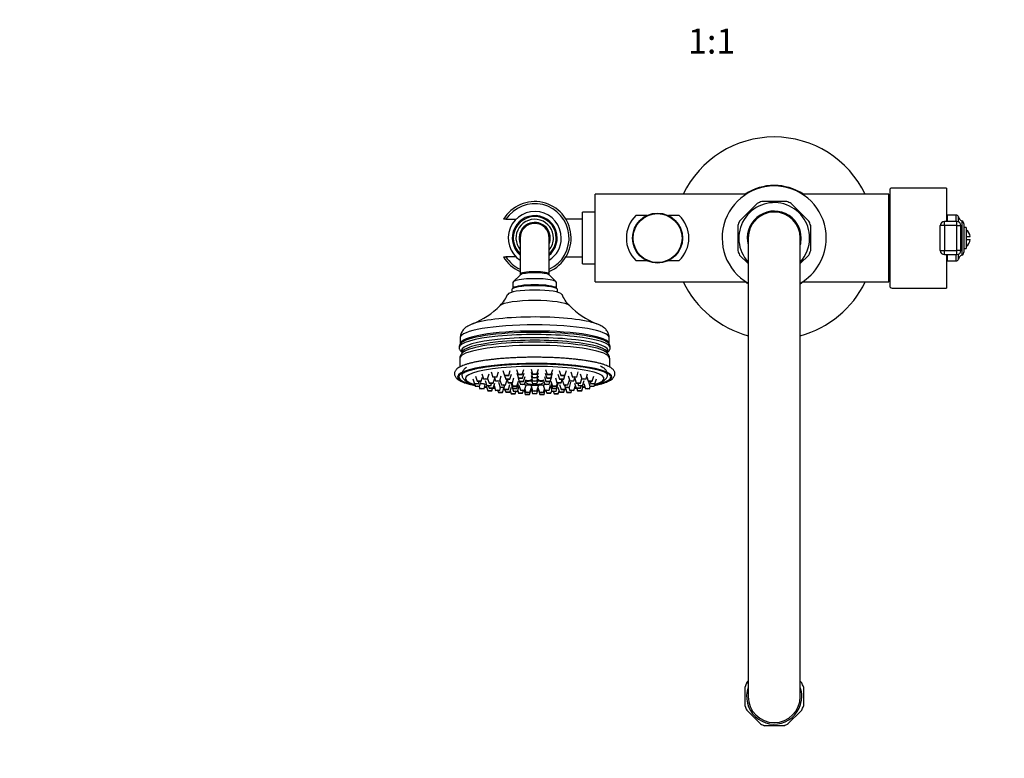
# Model space of a CAD drawing. Units: millimetres. Extents: x -299 to 1334, y -12 to 1684.
# Drawn here: x 173 to 646, y 0 to 354 of the extents above; entities that cross this region are included whole.
import ezdxf
from ezdxf import colors
from ezdxf.entities.mleader import LeaderData, LeaderLine
from ezdxf.enums import TextEntityAlignment as Align
from ezdxf.math import Vec2, Vec3

# ---------------------------------------------------------------- set-up
doc = ezdxf.new("R2010")
doc.units = ezdxf.units.MM
doc.layers.add('DV6_Défaut', color=7, linetype='Continuous')
doc.layers.add('Défaut', color=7, linetype='Continuous')
doc.styles.add('SEACAD_ArialB', font='arialbd.ttf')

# ---------------------------------------------------------------- blocks, each defined once
blk = doc.blocks.new('_DOT')
at = {"color": 0}
blk.add_line((0, 0), (-1, 0), dxfattribs=at)
at = {"color": 0, "const_width": 0.333}
blk.add_lwpolyline([(-0.1665, 0, 1), (0.1665, 0, 1)], format="xyb", close=True, dxfattribs=at)
blk = doc.blocks.new('SE5')
at = {"layer": 'DV6_Défaut', "color": 7, "linetype": 'Continuous'}
for p, q in [((535.65, 274.65), (535.65, 274.9)), ((537.83, 274.55), (537.85, 274.8)), ((449.65, 228.65), (449.65, 270.65)), ((522.08, 270.65), (449.65, 270.65)), ((590.65, 270.65), (549.21, 270.65)), ((590.65, 228.65), (590.65, 270.65)), ((591.35, 226.03), (591.35, 273.26)), ((618.35, 273.65), (592.25, 273.65)), ((618.35, 273.65), (618.35, 257.6)), ((527.52, 266.26), (519.03, 257.78)), ((541.65, 267.15), (529.65, 267.15)), ((552.27, 257.78), (543.78, 266.26)), ((443.65, 237.25), (443.65, 262.05)), ((449.65, 262.05), (443.65, 262.05)), ((474.45, 260.46), (469.26, 260.46)), ((490.04, 260.46), (484.84, 260.46)), ((618.88, 257.6), (618.88, 260.65)), ((623.06, 260.65), (618.88, 260.65)), ((623.06, 257.6), (623.06, 260.65)), ((406.82, 258.65), (405.64, 258.65)), ((406.82, 258.65), (411.62, 258.65)), ((443.65, 258.65), (435.68, 258.65)), ((518.15, 255.65), (518.15, 243.65)), ((553.15, 243.65), (553.15, 255.65)), ((615.35, 243.69), (615.35, 255.6)), ((617.35, 255.6), (615.35, 255.6)), ((617.35, 255.6), (617.35, 257.6)), ((623.29, 257.6), (617.35, 257.6)), ((623.29, 255.6), (617.35, 255.6)), ((617.35, 255.6), (617.35, 243.69)), ((623.29, 255.6), (623.29, 257.6)), ((623.29, 243.69), (623.29, 255.6)), ((623.29, 255.6), (625.29, 255.6)), ((624.08, 257.44), (624.08, 259.84)), ((625.29, 243.69), (625.29, 255.6)), ((625.67, 257.9), (625.67, 241.39)), ((626.85, 243.22), (626.85, 256.08)), ((627.85, 254.65), (626.85, 254.65)), ((627.85, 254.65), (627.85, 244.65)), ((413.65, 249.65), (413.65, 232.29)), ((427.65, 232.29), (427.65, 249.65)), ((523.15, 249.65), (523.15, 29.65)), ((548.15, 29.65), (548.15, 249.65)), ((627.85, 250.4), (629.79, 250.4)), ((627.85, 248.9), (629.79, 248.9)), ((519.03, 241.52), (523.15, 237.4)), ((548.15, 237.4), (552.27, 241.52)), ((615.35, 243.69), (617.35, 243.69)), ((617.35, 243.69), (623.29, 243.69)), ((617.35, 241.69), (617.35, 243.69)), ((617.35, 241.69), (623.29, 241.69)), ((618.35, 241.69), (618.35, 225.65)), ((618.88, 238.65), (618.88, 241.69)), ((623.06, 238.65), (623.06, 241.69)), ((625.29, 243.69), (623.29, 243.69)), ((623.29, 241.69), (623.29, 243.69)), ((624.08, 239.45), (624.08, 241.85)), ((626.85, 244.65), (627.85, 244.65)), ((405.64, 240.65), (406.82, 240.65)), ((411.62, 240.65), (406.82, 240.65)), ((435.67, 240.65), (443.65, 240.65)), ((443.65, 237.25), (449.65, 237.25)), ((469.26, 238.83), (474.45, 238.83)), ((484.84, 238.83), (490.04, 238.83)), ((618.88, 238.65), (623.06, 238.65)), ((413.76, 232), (410.31, 228.66)), ((413.65, 232.29), (413.65, 231.89)), ((430.98, 228.66), (427.54, 232)), ((427.65, 231.89), (427.65, 232.29)), ((410.15, 228.34), (410.15, 225.55)), ((431.15, 225.55), (431.15, 228.34)), ((449.65, 228.65), (522.08, 228.65)), ((549.21, 228.65), (590.65, 228.65)), ((409.65, 224.89), (409.65, 223.63)), ((410.31, 225.71), (409.82, 225.23)), ((431.48, 225.23), (430.98, 225.71)), ((431.65, 223.63), (431.65, 224.89)), ((592.25, 225.65), (618.35, 225.65)), ((384.9, 201.8), (384.9, 198.84)), ((456.4, 198.84), (456.4, 201.8)), ((385.65, 196.22), (385.65, 194.51)), ((455.65, 194.51), (455.65, 196.22)), ((384.65, 191.91), (384.65, 187.75)), ((456.65, 187.75), (456.65, 191.91)), ((395.26, 184.46), (396.01, 182.04)), ((398.01, 182.04), (398.76, 184.46)), ((399.73, 185.4), (400.48, 182.97)), ((402.48, 182.97), (403.23, 185.4)), ((405.41, 186.12), (406.16, 183.69)), ((408.16, 183.69), (408.91, 186.12)), ((411.94, 186.57), (412.69, 184.14)), ((412.1, 184.87), (412.85, 182.44)), ((414.68, 184.14), (415.43, 186.57)), ((414.85, 182.44), (415.6, 184.87)), ((418.9, 186.72), (419.65, 184.29)), ((418.9, 185.06), (419.65, 182.63)), ((421.65, 184.29), (422.4, 186.72)), ((421.65, 182.63), (422.4, 185.06)), ((425.7, 184.87), (426.45, 182.44)), ((425.86, 186.57), (426.61, 184.14)), ((428.45, 182.44), (429.19, 184.87)), ((428.61, 184.14), (429.36, 186.57)), ((432.39, 186.12), (433.14, 183.69)), ((435.14, 183.69), (435.89, 186.12)), ((438.07, 185.4), (438.82, 182.97)), ((440.81, 182.97), (441.56, 185.4)), ((442.54, 184.46), (443.29, 182.04)), ((445.29, 182.04), (446.04, 184.46)), ((390.96, 182.16), (391.71, 179.74)), ((391.79, 179.67), (392.15, 178.52)), ((392.27, 183.36), (393.02, 180.93)), ((393.7, 179.74), (394.02, 180.77)), ((394.14, 178.52), (394.77, 180.55)), ((395.02, 180.93), (395.64, 182.94)), ((396.9, 181.24), (397.65, 178.81)), ((398.05, 182.18), (398.73, 179.99)), ((399.65, 178.81), (399.96, 179.83)), ((400.72, 179.99), (401.45, 182.35)), ((400.72, 177.63), (401.47, 180.06)), ((401.31, 182.81), (401.85, 181.06)), ((403.24, 180.44), (403.99, 178.01)), ((403.85, 181.06), (404.6, 183.48)), ((403.96, 181.43), (404.67, 179.14)), ((406.17, 183.67), (406.72, 181.9)), ((406.67, 179.14), (407.42, 181.57)), ((407.45, 181.74), (407.95, 180.13)), ((408.72, 181.9), (409.46, 184.33)), ((409.39, 179.89), (410.14, 177.46)), ((409.68, 180.02), (410.14, 178.54)), ((409.94, 180.13), (410.69, 182.56)), ((412.14, 178.54), (412.89, 180.96)), ((412.14, 177.46), (412.89, 179.89)), ((412.5, 183.22), (413.24, 180.8)), ((413.37, 180.72), (413.77, 179.41)), ((415.24, 180.8), (415.99, 183.22)), ((415.77, 179.41), (416.52, 181.83)), ((418.9, 183.46), (419.65, 181.03)), ((418.9, 182.16), (419.65, 179.74)), ((421.65, 181.03), (422.4, 183.46)), ((421.65, 179.74), (422.4, 182.16)), ((424.78, 181.83), (425.53, 179.41)), ((425.31, 183.22), (426.06, 180.8)), ((427.53, 179.41), (427.93, 180.72)), ((428.05, 180.8), (428.8, 183.22)), ((428.41, 180.96), (429.16, 178.54)), ((428.41, 179.89), (429.16, 177.46)), ((430.61, 182.56), (431.35, 180.13)), ((431.16, 178.54), (431.62, 180.02)), ((431.16, 177.46), (431.91, 179.89)), ((431.83, 184.33), (432.58, 181.9)), ((433.35, 180.13), (433.85, 181.74)), ((433.88, 181.57), (434.63, 179.14)), ((434.58, 181.9), (435.13, 183.67)), ((436.63, 179.14), (437.33, 181.43)), ((436.7, 183.48), (437.45, 181.06)), ((437.31, 178.01), (438.06, 180.44)), ((439.45, 181.06), (439.99, 182.81)), ((439.82, 180.06), (440.57, 177.63)), ((439.85, 182.35), (440.57, 179.99)), ((441.33, 179.83), (441.65, 178.81)), ((442.57, 179.99), (443.25, 182.18)), ((443.65, 178.81), (444.4, 181.24)), ((444.24, 179.79), (444.99, 177.36)), ((445.61, 183.09), (446.28, 180.93)), ((446.44, 180.85), (447.15, 178.52)), ((447.28, 180.77), (447.59, 179.74)), ((448.28, 180.93), (449.03, 183.36)), ((449.15, 178.52), (449.51, 179.67)), ((449.59, 179.74), (450.34, 182.16)), ((393.98, 178.43), (394.31, 177.36)), ((396.31, 177.36), (396.94, 179.4)), ((397.33, 178.76), (398.08, 176.33)), ((398.41, 178.65), (398.73, 177.63)), ((400.07, 176.33), (400.44, 177.52)), ((401.12, 178.92), (401.85, 176.56)), ((402.91, 176.4), (403.19, 175.5)), ((403.85, 176.56), (404.26, 177.9)), ((405.19, 175.5), (405.82, 177.54)), ((405.71, 177.9), (406.01, 176.93)), ((405.98, 178.01), (406.29, 179.02)), ((406.38, 176.81), (406.72, 175.72)), ((408.01, 176.93), (408.76, 179.36)), ((408.72, 175.72), (409.46, 178.15)), ((408.9, 176.33), (409.34, 174.91)), ((409.64, 178.51), (410.39, 176.09)), ((411.34, 174.91), (411.65, 175.93)), ((412.39, 176.09), (413.14, 178.51)), ((412.48, 176.38), (412.85, 175.18)), ((413.02, 179.02), (413.77, 176.6)), ((414.85, 175.18), (415.24, 176.45)), ((415.56, 176.5), (416.14, 174.61)), ((415.77, 176.6), (416.52, 179.02)), ((415.92, 177.09), (416.38, 175.62)), ((418.14, 174.61), (418.89, 177.03)), ((418.15, 179.63), (418.15, 179.45)), ((418.37, 175.62), (419.11, 178.01)), ((418.9, 178.69), (419.65, 176.26)), ((418.91, 177.38), (419.65, 174.99)), ((420.15, 179.6), (420.15, 179.22)), ((420.15, 179.22), (420.15, 179.05)), ((420.15, 179), (420.15, 179.05)), ((421.15, 179.22), (421.15, 179.6)), ((421.15, 179.05), (421.15, 179.22)), ((421.15, 179.05), (421.15, 179)), ((421.65, 176.26), (422.4, 178.69)), ((421.65, 174.99), (422.38, 177.38)), ((422.19, 178.01), (422.92, 175.62)), ((422.41, 177.03), (423.16, 174.61)), ((423.15, 179.45), (423.15, 179.63)), ((424.78, 179.02), (425.53, 176.6)), ((424.92, 175.62), (425.37, 177.09)), ((425.16, 174.61), (425.74, 176.5)), ((426.05, 176.45), (426.45, 175.18)), ((427.53, 176.6), (428.27, 179.02)), ((428.16, 178.51), (428.91, 176.09)), ((428.45, 175.18), (428.82, 176.38)), ((429.64, 175.93), (429.96, 174.91)), ((430.9, 176.09), (431.65, 178.51)), ((431.83, 178.15), (432.58, 175.72)), ((431.95, 174.91), (432.39, 176.33)), ((432.54, 179.36), (433.29, 176.93)), ((434.58, 175.72), (434.91, 176.81)), ((435, 179.02), (435.31, 178.01)), ((435.29, 176.93), (435.59, 177.9)), ((435.48, 177.54), (436.11, 175.5)), ((437.04, 177.9), (437.45, 176.56)), ((438.11, 175.5), (438.38, 176.4)), ((439.45, 176.56), (440.17, 178.92)), ((440.86, 177.52), (441.22, 176.33)), ((442.57, 177.63), (442.89, 178.65)), ((443.22, 176.33), (443.97, 178.76)), ((446.98, 177.36), (447.31, 178.43)), ((521.65, 25), (521.65, 34.29)), ((522.47, 36.26), (523.14, 36.94)), ((548.15, 36.94), (548.83, 36.26)), ((549.65, 34.29), (549.65, 25)), ((529.03, 16.46), (522.47, 23.03)), ((548.83, 23.03), (542.26, 16.46)), ((540.29, 15.65), (531.01, 15.65))]:
    blk.add_line(p, q, dxfattribs=at)
for radius in [12, 11.75]:
    blk.add_circle((479.65, 249.65), radius, dxfattribs=at)
for centre, radius, start, end in [((535.65, 249.65), 48.5, 25.6574, 154.3426), ((535.65, 249.65), 25, 0, 240), ((535.65, 249.65), 25.25, 56.272, 123.728), ((420.65, 249.65), 17.5, 293.5782, 149.0503), ((420.65, 249.65), 16.5, 295.1027, 146.9443), ((535.65, 249.65), 17, 0, 222.6679), ((535.65, 249.65), 18.5, 108.9246, 116.0754), ((535.65, 249.65), 18.5, 63.9246, 71.0754), ((589.9, 248.66), 20, 85.8575, 87.866), ((420.65, 249.65), 12.75, 0, 236.7002), ((420.65, 249.65), 10.78, 0, 229.4895), ((479.65, 249.65), 15, 133.8538, 226.1462), ((479.65, 249.65), 15, 313.8538, 46.1462), ((535.65, 249.65), 12.95, 0, 195.1487), ((535.65, 249.65), 12.65, 0, 188.8322), ((535.65, 249.65), 12.56, 0, 185.6026), ((535.65, 249.65), 12.5, 0, 180), ((618.88, 256.34), 4.31, 90, 97.0756), ((623.06, 259.61), 1.04, 13.2012, 90), ((420.65, 249.65), 10.32, 0, 227.2688), ((420.65, 249.65), 9, 0, 218.9424), ((420.65, 249.65), 7.5, 0, 201.0395), ((420.65, 249.65), 7, 0, 180), ((535.65, 249.65), 18.5, 153.9246, 161.0754), ((535.65, 249.65), 18.5, 18.9246, 26.0754), ((623.29, 255.6), 2, 0, 90), ((626.85, 260.49), 2.85, 193.2012, 245.6348), ((624.85, 256.08), 2, 0, 65.6348), ((624.85, 249.65), 5, 8.6269, 53.1301), ((420.65, 249.65), 12.75, 303.2998, 0), ((420.65, 249.65), 10.78, 310.5105, 0), ((420.65, 249.65), 10.32, 312.7312, 0), ((420.65, 249.65), 9, 321.0576, 0), ((420.65, 249.65), 7.5, 338.9605, 0), ((535.65, 249.65), 25, 300, 0), ((535.65, 249.65), 17, 317.3321, 0), ((535.65, 249.65), 12.95, 344.8513, 0), ((535.65, 249.65), 12.65, 351.1678, 0), ((535.65, 249.65), 12.56, 354.3974, 0), ((624.85, 249.65), 5, 306.8699, 351.3731), ((535.65, 249.65), 18.5, 198.9246, 206.0754), ((535.65, 249.65), 18.5, 333.9246, 341.0754), ((623.29, 243.69), 2, 270, 0), ((626.85, 238.8), 2.85, 114.3652, 166.7988), ((624.85, 243.22), 2, 294.3652, 0), ((420.65, 249.65), 17.5, 210.9497, 246.4218), ((420.65, 249.65), 16.5, 213.0557, 244.8973), ((618.88, 242.95), 4.31, 262.9244, 270), ((623.06, 239.69), 1.04, 270, 346.7988), ((535.65, 249.65), 48.5, 205.6574, 255.0645), ((535.65, 249.65), 25.25, 236.272, 240.327), ((535.65, 249.65), 25.25, 299.673, 303.728), ((535.65, 249.65), 48.5, 284.9355, 334.3426), ((589.9, 250.63), 20, 272.134, 274.1425), ((391.92, 229.53), 17.21, 314.6336, 336.4035), ((449.14, 229.34), 16.91, 203.3154, 225.4867), ((376.23, 244.57), 38.94, 292.1291, 315.5081), ((465.02, 244.5), 38.86, 224.4623, 247.9352), ((387.21, 197.17), 2.84, 140.8366, 182.3994), ((454.01, 197.16), 2.91, 358.3035, 37.6959), ((420.65, 186.49), 7.5, 234.3253, 266.1774), ((420.65, 186.49), 7.5, 273.8226, 305.6747), ((410.89, 256.41), 79.42, 262.6328, 263.2389), ((420.65, 186.27), 7.18, 266.0066, 273.9934), ((535.65, 29.65), 14.75, 153.3497, 161.6503), ((535.65, 29.65), 13.25, 160.63, 0), ((535.65, 29.65), 13.25, 0, 19.37), ((535.65, 29.65), 14.75, 18.3497, 26.6503), ((535.65, 29.65), 12.5, 180, 0), ((535.65, 29.65), 14.75, 198.3497, 206.6503), ((535.65, 29.65), 14.75, 333.3497, 341.6503), ((535.65, 29.65), 14.75, 243.3497, 251.6503), ((535.65, 29.65), 14.75, 288.3497, 296.6503)]:
    blk.add_arc(centre, radius, start, end, dxfattribs=at)
for centre, major_axis, ratio, start_param, end_param in [((592.25, 249.65), (0, -24), 0.212239, 3.141593, 3.320462), ((617.35, 255.6), (-2, 0), 0.999721, 4.712389, 6.283185), ((617.35, 243.69), (2, 0), 0.999721, 3.141593, 4.712389), ((420.65, 232.29), (-7, 0), 0.173648, 3.141593, 6.283185), ((420.65, 231.79), (7, 0), 0.173648, 0.177254, 2.964339), ((420.65, 228.34), (10.5, 0), 0.173648, 0, 3.141593), ((420.65, 225.39), (-10.5, 0), 0.173648, 3.318846, 6.105932), ((420.65, 225.39), (-10.5, 0), 0.173648, 3.318846, 6.105932), ((420.65, 222.43), (-13, 0), 0.173648, 3.219339, 6.205792), ((420.65, 224.89), (-11, 0), 0.173648, 3.141593, 6.283185), ((592.25, 249.65), (0, -24), 0.212239, -0.178869, 0), ((420.65, 216.75), (16.89, 0), 0.173648, 0.173473, 2.96827), ((420.65, 206.07), (32.87, 0), 0.173648, -3.598485, -3.575428), ((420.65, 206.07), (32.87, 0), 0.173648, 0.437599, 2.6847), ((420.65, 197.06), (-36.29, 0), 0.173648, 3.100118, 6.283185), ((420.65, 201.8), (-35.75, 0), 0.173648, 3.141593, 6.283185), ((420.65, 198.84), (-35.75, 0), 0.173648, 3.142189, 6.283185), ((420.65, 198.15), (-35.96, 0), 0.173648, 3.263664, 6.158249), ((420.65, 198.15), (-35.96, 0), 0.173648, -0.124936, -0.110045), ((420.65, 198.84), (-35.75, 0), 0.173648, 0, 0.001724), ((420.65, 195.72), (-35.21, 0), 0.173648, 3.032625, 6.283185), ((420.65, 194.51), (-35, 0), 0.173648, 3.140345, 6.283185), ((420.65, 193.57), (35.08, 0), 0.173648, 0.306509, 2.839251), ((420.65, 198.15), (-35.96, 0), 0.173648, 3.253404, 3.263664), ((420.65, 197.06), (-36.29, 0), 0.173648, 0, 0.041125), ((420.65, 191.91), (-36, 0), 0.173648, 3.141593, 6.283185), ((420.65, 195.72), (-35.21, 0), 0.173648, 0, 0.108967), ((420.65, 194.51), (-35, 0), 0.173648, 0, 0.000337), ((420.65, 193.57), (35.08, 0), 0.173648, -3.443934, -3.409591), ((420.65, 193.57), (35.08, 0), 0.173648, 0.255219, 0.306509), ((420.65, 183.04), (36.5, 0), 0.173648, 0, 3.808116), ((420.65, 183.04), (-37, 0), 0.173648, 4.263805, 5.171041), ((420.65, 183.04), (-37, 0), 0.173648, 5.171041, 6.283185), ((420.65, 182.27), (-33.27, 0), 0.173648, 2.615324, 6.283185), ((420.65, 183.04), (-37, 0), 0.173648, 2.456111, 4.263805), ((420.65, 183.04), (-37, 0), 0.173648, 0, 0.685482), ((420.65, 182.27), (-33.27, 0), 0.173648, 0, 0.526268), ((420.65, 180.17), (-6.5, 0), 0.173648, -1.342591, -0.829875), ((420.65, 180.17), (-6.5, 0), 0.173648, 3.971468, 4.484184), ((420.65, 183.04), (36.5, 0), 0.173648, 5.616662, 6.283185), ((420.65, 183.04), (-37, 0), 0.173648, 0.861823, 0.896737), ((420.65, 182.27), (-33.27, 0), 0.173648, 0.762563, 0.802193), ((420.65, 183.04), (-37, 0), 0.173648, 1.002071, 1.028479), ((420.65, 182.27), (-33.27, 0), 0.173648, 0.928734, 0.959302), ((420.65, 182.27), (-33.27, 0), 0.173648, 1.104294, 1.113564), ((420.65, 180.17), (-6.5, 0), 0.173648, 0.722761, 1.417005), ((420.65, 186.57), (-7.48, 0), 0.984808, 1.230171, 1.503931), ((420.65, 186.4), (-7.48, 0), 0.984808, 1.230171, 1.503931), ((420.65, 182.27), (-33.27, 0), 0.173648, 1.512874, 1.526778), ((420.65, 180.17), (-6.5, 0), 0.173648, 1.493797, 1.647795), ((420.65, 186.57), (7.48, 0), 0.984808, 4.779254, 5.053014), ((420.65, 186.4), (7.48, 0), 0.984808, 4.779254, 5.053014), ((420.65, 180.17), (-6.5, 0), 0.173648, 1.724587, 2.418832), ((420.65, 182.27), (-33.27, 0), 0.173648, -4.668371, -4.654467), ((420.65, 182.27), (-33.27, 0), 0.173648, -4.255157, -4.245886), ((420.65, 182.27), (-33.27, 0), 0.173648, -4.100895, -4.070327), ((420.65, 183.04), (-37, 0), 0.173648, -4.170071, -4.143664), ((420.65, 183.04), (-37, 0), 0.173648, -4.038329, -4.003416), ((420.65, 182.27), (-33.27, 0), 0.173648, -3.943786, -3.940474), ((420.65, 182.27), (-33.27, 0), 0.173648, -3.940474, -3.904156)]:
    blk.add_ellipse(centre, major_axis=major_axis, ratio=ratio, start_param=start_param, end_param=end_param, dxfattribs=at)
for centre, major_axis in [((420.65, 184.3), (-1, 0)), ((420.65, 184.3), (-0.5, 0)), ((392.7, 179.74), (1, 0)), ((392.7, 179.74), (-0.5, 0)), ((394.02, 180.94), (-1, 0)), ((394.02, 180.94), (-0.5, 0)), ((397.01, 182.04), (-1, 0)), ((397.01, 182.04), (-0.5, 0)), ((399.73, 180), (-1, 0)), ((399.73, 180), (-0.5, 0)), ((401.48, 182.98), (-1, 0)), ((401.48, 182.98), (-0.5, 0)), ((402.85, 181.07), (-1, 0)), ((402.85, 181.07), (-0.5, 0)), ((407.16, 183.7), (1, 0)), ((407.16, 183.7), (-0.5, 0)), ((407.72, 181.91), (-1, 0)), ((407.72, 181.91), (-0.5, 0)), ((408.94, 180.14), (-1, 0)), ((408.94, 180.14), (-0.5, 0)), ((413.69, 184.15), (-1, 0)), ((413.85, 182.45), (-1, 0)), ((413.69, 184.15), (-0.5, 0)), ((414.24, 180.81), (-1, 0)), ((413.85, 182.45), (-0.5, 0)), ((414.24, 180.81), (-0.5, 0)), ((420.65, 182.64), (-1, 0)), ((420.65, 181.04), (-1, 0)), ((420.65, 179.75), (-1, 0)), ((420.65, 182.64), (-0.5, 0)), ((420.65, 181.04), (-0.5, 0)), ((420.65, 179.75), (-0.5, 0)), ((427.05, 180.81), (-1, 0)), ((427.45, 182.45), (-1, 0)), ((427.05, 180.81), (-0.5, 0)), ((427.61, 184.15), (-1, 0)), ((427.45, 182.45), (-0.5, 0)), ((427.61, 184.15), (-0.5, 0)), ((432.35, 180.14), (1, 0)), ((432.35, 180.14), (-0.5, 0)), ((433.58, 181.91), (-1, 0)), ((433.58, 181.91), (-0.5, 0)), ((434.14, 183.7), (-1, 0)), ((434.14, 183.7), (-0.5, 0)), ((438.45, 181.07), (-1, 0)), ((438.45, 181.07), (-0.5, 0)), ((439.82, 182.98), (-1, 0)), ((439.82, 182.98), (-0.5, 0)), ((441.57, 180), (-1, 0)), ((441.57, 180), (-0.5, 0)), ((444.29, 182.04), (-1, 0)), ((444.29, 182.04), (-0.5, 0)), ((447.28, 180.94), (-1, 0)), ((447.28, 180.94), (-0.5, 0)), ((448.59, 179.74), (-1, 0)), ((448.59, 179.74), (-0.5, 0)), ((393.14, 178.53), (-1, 0)), ((393.14, 178.53), (-0.5, 0)), ((395.31, 177.37), (-1, 0)), ((395.31, 177.37), (-0.5, 0)), ((398.65, 178.82), (-1, 0)), ((399.07, 176.34), (-1, 0)), ((398.65, 178.82), (-0.5, 0)), ((399.07, 176.34), (-0.5, 0)), ((399.73, 177.64), (-1, 0)), ((399.73, 177.64), (-0.5, 0)), ((402.85, 176.57), (-1, 0)), ((402.85, 176.57), (-0.5, 0)), ((404.19, 175.51), (-1, 0)), ((404.19, 175.51), (-0.5, 0)), ((404.98, 178.02), (-1, 0)), ((404.98, 178.02), (-0.5, 0)), ((405.67, 179.15), (-1, 0)), ((405.67, 179.15), (-0.5, 0)), ((407.01, 176.94), (-1, 0)), ((407.01, 176.94), (-0.5, 0)), ((407.72, 175.73), (-1, 0)), ((407.72, 175.73), (-0.5, 0)), ((410.34, 174.92), (-1, 0)), ((410.34, 174.92), (-0.5, 0)), ((411.14, 178.55), (-1, 0)), ((411.14, 177.47), (-1, 0)), ((411.39, 176.1), (1, 0)), ((411.14, 178.55), (-0.5, 0)), ((411.14, 177.47), (-0.5, 0)), ((411.39, 176.1), (0.5, 0)), ((413.85, 175.19), (-1, 0)), ((413.85, 175.19), (-0.5, 0)), ((414.77, 179.42), (-1, 0)), ((414.77, 176.61), (-1, 0)), ((414.77, 179.42), (-0.5, 0)), ((414.77, 176.61), (-0.5, 0)), ((417.37, 175.63), (-1, 0)), ((417.37, 175.63), (-0.5, 0)), ((420.65, 176.27), (-1, 0)), ((420.65, 175), (-1, 0)), ((420.65, 176.27), (-0.5, 0)), ((420.65, 175), (-0.5, 0)), ((423.92, 175.63), (-1, 0)), ((423.92, 175.63), (-0.5, 0)), ((426.53, 179.42), (-1, 0)), ((426.53, 176.61), (-1, 0)), ((426.53, 179.42), (-0.5, 0)), ((426.53, 176.61), (-0.5, 0)), ((427.45, 175.19), (-1, 0)), ((427.45, 175.19), (-0.5, 0)), ((429.91, 176.1), (1, 0)), ((430.16, 178.55), (-1, 0)), ((430.16, 177.47), (-1, 0)), ((429.91, 176.1), (-0.5, 0)), ((430.16, 178.55), (-0.5, 0)), ((430.16, 177.47), (-0.5, 0)), ((430.96, 174.92), (-1, 0)), ((430.96, 174.92), (-0.5, 0)), ((433.58, 175.73), (-1, 0)), ((433.58, 175.73), (-0.5, 0)), ((434.29, 176.94), (-1, 0)), ((434.29, 176.94), (-0.5, 0)), ((435.63, 179.15), (-1, 0)), ((435.63, 179.15), (-0.5, 0)), ((436.31, 178.02), (-1, 0)), ((436.31, 178.02), (-0.5, 0)), ((437.11, 175.51), (-1, 0)), ((437.11, 175.51), (-0.5, 0)), ((438.45, 176.57), (-1, 0)), ((438.45, 176.57), (-0.5, 0)), ((441.57, 177.64), (-1, 0)), ((441.57, 177.64), (-0.5, 0)), ((442.22, 176.34), (-1, 0)), ((442.65, 178.82), (1, 0)), ((442.22, 176.34), (-0.5, 0)), ((442.65, 178.82), (-0.5, 0)), ((445.98, 177.37), (-1, 0)), ((445.98, 177.37), (-0.5, 0)), ((448.15, 178.53), (-1, 0)), ((448.15, 178.53), (-0.5, 0)), ((417.14, 174.62), (-1, 0)), ((417.14, 174.62), (-0.5, 0)), ((424.16, 174.62), (-1, 0)), ((424.16, 174.62), (-0.5, 0))]:
    blk.add_ellipse(centre, major_axis=major_axis, ratio=0.173648, dxfattribs=at)
for points, knots in [([(391.23, 208.6), (390.97, 208.51), (390.27, 208.27), (389.2, 207.79), (388.13, 207.18), (387.28, 206.57), (386.58, 205.92), (385.99, 205.21), (385.51, 204.42), (385.15, 203.56), (384.93, 202.66), (384.92, 202.1), (384.91, 201.8)], [0, 0, 0, 0, 0.079869, 0.253284, 0.393555, 0.505984, 0.603581, 0.69201, 0.77494, 0.854774, 0.933046, 1, 1, 1, 1]), ([(456.39, 201.81), (456.38, 202.11), (456.36, 202.68), (456.13, 203.59), (455.77, 204.45), (455.29, 205.22), (454.73, 205.9), (454.08, 206.51), (453.31, 207.08), (452.39, 207.63), (451.4, 208.11), (450.72, 208.36), (450.39, 208.48)], [0, 0, 0, 0, 0.07078, 0.154472, 0.237474, 0.321785, 0.409869, 0.50507, 0.612168, 0.738114, 0.891718, 1, 1, 1, 1]), ([(384.41, 196.8), (384.44, 196.63), (384.53, 196.27), (384.84, 195.71), (385.23, 195.22), (385.51, 194.95), (385.64, 194.83)], [0, 0, 0, 0, 0.178062, 0.463413, 0.770653, 1, 1, 1, 1]), ([(387.23, 195.41), (387.13, 195.36), (386.74, 195.16), (386.16, 194.74), (385.55, 194.18), (385.1, 193.57), (384.8, 192.93), (384.65, 192.34), (384.66, 192.02), (384.67, 191.9)], [0, 0, 0, 0, 0.065714, 0.297322, 0.487836, 0.650275, 0.797207, 0.93666, 1, 1, 1, 1]), ([(456.63, 191.93), (456.63, 192.11), (456.63, 192.49), (456.42, 193.12), (456.09, 193.74), (455.63, 194.3), (455.03, 194.82), (454.48, 195.21), (454.11, 195.39), (454.01, 195.44)], [0, 0, 0, 0, 0.096231, 0.239448, 0.385503, 0.543533, 0.724221, 0.938435, 1, 1, 1, 1]), ([(455.66, 194.83), (455.81, 194.97), (456.13, 195.28), (456.53, 195.83), (456.81, 196.37), (456.87, 196.69), (456.89, 196.79)], [0, 0, 0, 0, 0.285132, 0.601174, 0.887124, 1, 1, 1, 1]), ([(449.27, 178.91), (449.28, 178.91), (449.86, 179.03), (450.96, 179.28), (452.47, 179.67), (453.85, 180.08), (455.08, 180.53), (456.18, 181), (457.15, 181.53), (457.91, 182.09), (458.49, 182.68), (458.87, 183.27), (459.1, 183.9), (459.18, 184.58), (459.07, 185.25), (458.81, 185.87), (458.41, 186.44), (457.87, 186.97), (457.16, 187.49), (456.23, 188.01), (455.11, 188.5), (453.84, 188.95), (452.43, 189.38), (450.89, 189.77), (449.22, 190.14), (447.42, 190.48), (445.51, 190.8), (443.49, 191.09), (441.36, 191.36), (439.13, 191.59), (436.83, 191.81), (434.44, 191.99), (432, 192.14), (429.5, 192.26), (426.96, 192.35), (424.39, 192.41), (421.8, 192.44), (419.21, 192.44), (416.62, 192.41), (414.06, 192.34), (411.52, 192.25), (409.03, 192.12), (406.59, 191.97), (404.22, 191.78), (401.92, 191.57), (399.71, 191.33), (397.6, 191.06), (395.59, 190.77), (393.7, 190.45), (391.93, 190.11), (390.29, 189.74), (388.78, 189.35), (387.41, 188.94), (386.18, 188.49), (385.08, 188.01), (384.12, 187.48), (383.36, 186.92), (382.8, 186.33), (382.42, 185.74), (382.18, 185.08), (382.12, 184.38), (382.25, 183.69), (382.53, 183.08), (382.95, 182.52), (383.51, 181.99), (384.26, 181.47), (385.21, 180.96), (386.35, 180.47), (387.65, 180.02), (389.07, 179.6), (390.53, 179.23), (391.55, 179.01), (392.01, 178.91)], [0, 0, 0, 0, 0.000153, 0.015495, 0.030914, 0.046443, 0.062131, 0.078058, 0.094338, 0.111068, 0.124203, 0.13553, 0.145868, 0.15583, 0.166338, 0.176818, 0.187912, 0.200391, 0.214886, 0.231142, 0.247729, 0.263917, 0.279772, 0.295404, 0.310889, 0.326274, 0.341588, 0.356853, 0.372081, 0.387282, 0.402462, 0.417627, 0.43278, 0.447924, 0.463062, 0.478195, 0.493325, 0.508454, 0.523583, 0.538713, 0.553845, 0.568982, 0.584124, 0.599275, 0.614436, 0.629611, 0.644804, 0.660021, 0.675268, 0.690556, 0.7059, 0.721322, 0.736854, 0.752548, 0.768484, 0.784776, 0.801519, 0.814574, 0.825854, 0.83617, 0.847221, 0.857716, 0.868235, 0.879473, 0.892201, 0.906985, 0.923384, 0.939922, 0.956058, 0.971876, 0.987485, 1, 1, 1, 1]), ([(386.05, 184.63), (386.05, 184.63), (386.08, 184.67), (386.27, 184.83), (386.61, 185.06), (387.13, 185.34), (387.83, 185.65), (388.71, 185.98), (389.77, 186.32), (391, 186.65), (392.41, 186.98), (393.96, 187.3), (395.66, 187.61), (397.5, 187.89), (399.46, 188.16), (401.53, 188.4), (403.71, 188.62), (405.97, 188.81), (408.31, 188.97), (410.71, 189.11), (413.16, 189.22), (415.64, 189.29), (418.19, 189.34), (419.74, 189.34), (420.65, 189.35)], [0, 0, 0, 0, 0.033878, 0.070963, 0.109311, 0.14963, 0.19187, 0.23573, 0.280852, 0.326915, 0.373666, 0.420917, 0.468531, 0.516412, 0.564492, 0.612721, 0.661063, 0.709491, 0.757985, 0.80653, 0.855112, 0.903722, 0.952351, 1, 1, 1, 1]), ([(420.65, 189.35), (421.14, 189.35), (422.34, 189.34), (424.52, 189.32), (427.01, 189.25), (429.49, 189.16), (431.91, 189.04), (434.29, 188.89), (436.59, 188.71), (438.81, 188.5), (440.93, 188.27), (442.95, 188.01), (444.85, 187.74), (446.63, 187.44), (448.26, 187.12), (449.75, 186.79), (451.08, 186.44), (452.24, 186.1), (453.22, 185.75), (454.02, 185.41), (454.62, 185.11), (455, 184.85), (455.21, 184.67), (455.24, 184.63), (455.24, 184.63)], [0, 0, 0, 0, 0.025582, 0.074221, 0.122861, 0.171488, 0.220094, 0.268672, 0.31721, 0.365698, 0.414121, 0.462459, 0.510687, 0.558773, 0.606669, 0.654312, 0.701613, 0.748444, 0.794626, 0.839904, 0.883944, 0.926344, 0.962678, 1, 1, 1, 1]), ([(387.83, 187.46), (387.57, 187.3), (387.14, 187.02), (386.56, 186.48), (386.11, 185.89), (385.8, 185.25), (385.64, 184.54), (385.65, 183.8), (385.84, 183.1), (386.16, 182.48), (386.6, 181.92), (387.18, 181.4), (387.93, 180.88), (388.9, 180.38), (390.07, 179.9), (391.1, 179.55), (391.73, 179.37), (391.88, 179.33)], [0, 0, 0, 0, 0.072515, 0.144794, 0.20622, 0.261691, 0.314274, 0.370253, 0.424732, 0.479864, 0.539099, 0.606477, 0.68639, 0.779616, 0.876791, 0.970706, 1, 1, 1, 1]), ([(449.42, 179.33), (449.72, 179.41), (450.47, 179.64), (451.56, 180.03), (452.67, 180.51), (453.61, 181.03), (454.35, 181.58), (454.91, 182.16), (455.31, 182.76), (455.57, 183.42), (455.68, 184.14), (455.61, 184.86), (455.37, 185.54), (455.01, 186.14), (454.53, 186.69), (453.91, 187.2), (453.12, 187.7), (452.52, 187.98), (452.16, 188.14)], [0, 0, 0, 0, 0.052572, 0.133323, 0.215975, 0.301518, 0.375591, 0.436106, 0.488741, 0.537106, 0.583655, 0.632905, 0.681398, 0.731395, 0.786096, 0.849302, 0.924588, 1, 1, 1, 1]), ([(396.81, 179.41), (396.81, 179.41), (396.81, 179.41), (396.81, 179.42), (396.81, 179.44), (396.78, 179.46), (396.72, 179.49), (396.67, 179.51), (396.58, 179.54), (396.48, 179.57), (396.37, 179.59), (396.24, 179.62), (396.1, 179.65), (395.96, 179.67), (395.8, 179.7), (395.64, 179.72), (395.47, 179.74), (395.3, 179.76), (395.13, 179.77), (394.97, 179.78), (394.8, 179.79), (394.65, 179.8), (394.61, 179.8), (394.57, 179.8), (394.53, 179.8)], [0, 0, 0, 0, 0.005356, 0.005356, 0.005356, 0.164054, 0.164054, 0.164054, 0.321982, 0.321982, 0.321982, 0.4797, 0.4797, 0.4797, 0.637852, 0.637852, 0.637852, 0.796893, 0.796893, 0.796893, 0.956897, 0.956897, 0.956897, 1, 1, 1, 1]), ([(416.75, 180.87), (416.75, 180.87), (416.77, 180.88), (416.92, 180.91), (417.24, 180.97), (417.72, 181.03), (418.35, 181.1), (418.87, 181.13), (419.18, 181.15), (419.21, 181.15)], [0, 0, 0, 0, 0.084409, 0.226028, 0.385609, 0.564637, 0.761173, 0.971259, 1, 1, 1, 1]), ([(422.09, 181.15), (422.26, 181.14), (422.69, 181.12), (423.31, 181.06), (423.88, 180.99), (424.27, 180.93), (424.5, 180.88), (424.55, 180.87), (424.55, 180.87)], [0, 0, 0, 0, 0.133455, 0.353094, 0.542432, 0.71574, 0.870891, 1, 1, 1, 1]), ([(443.92, 178.13), (443.99, 178.14), (444.25, 178.18), (444.52, 178.23), (444.73, 178.27)], [0, 0, 0, 0, 0.2215854, 1, 1, 1, 1])]:
    blk.add_open_spline(points, degree=3, knots=knots, dxfattribs=at)
for points in [[(385.67, 194.5), (385.67, 194.42), (385.67, 194.34), (385.67, 194.26)], [(455.63, 194.27), (455.64, 194.34), (455.64, 194.41), (455.64, 194.48)], [(396.54, 178.13), (396.87, 178.08), (397.21, 178.03), (397.55, 177.98)], [(396.58, 178.27), (396.89, 178.21), (397.2, 178.16), (397.51, 178.1)], [(400.7, 177.6), (400.98, 177.56), (401.26, 177.53), (401.55, 177.5)], [(439.74, 177.5), (440.04, 177.53), (440.33, 177.57), (440.61, 177.6)], [(443.73, 177.98), (444.08, 178.03), (444.42, 178.08), (444.76, 178.13)]]:
    blk.add_open_spline(points, degree=3, dxfattribs=at)

msp = doc.modelspace()

# ---------------------------------------------------------------- block references
at = {"layer": 'Défaut'}
msp.add_blockref('SE5', (0, 0), dxfattribs=at)

# ---------------------------------------------------------------- texts
at = {"layer": 'Défaut', "color": 7, "linetype": 'Continuous', "style": 'SEACAD_ArialB'}
msp.add_text('1:1', height=12, dxfattribs=at).set_placement((494.25, 350.18), align=Align.TOP_LEFT)

# ---------------------------------------------------------------- leaders
at = {"layer": 'Défaut', "color": 7, "linetype": 'Continuous'}
ml = msp.add_multileader_mtext('Standard', dxfattribs=at)
ml.set_content('{\\pxsm0.9;\\fSolid Edge ISO|b1||i0||c0|p34;\\W1.;07/10/2021\\P}', color=256)
ml.set_leader_properties()
ml.set_arrow_properties(name='DOT')
ml.build(insert=Vec2(0, 0))
ml.multileader.update_dxf_attribs({"leader_type": 0, "dogleg_length": 0, "arrow_head_size": 12})
ctx = ml.context
ctx.base_point, ctx.char_height, ctx.arrow_head_size, ctx.landing_gap_size = Vec3(902.94, 1666.86), 12, 12, 4.2
notes = []
notes.append((ctx, [(0, (0, 0, 0), (0, 0), (1, 0), 1, [])]))
ctx.mtext.insert = Vec3(904.94, 1672.98)
for ctx, leaders in notes:
    for number, flags, end, landing, length, lines in leaders:
        leader = LeaderData()
        leader.index, (leader.has_last_leader_line, leader.has_dogleg_vector, leader.attachment_direction) = number, flags
        leader.last_leader_point, leader.dogleg_vector, leader.dogleg_length = Vec3(end), Vec3(landing), length
        for number, points, colour, breaks in lines:
            line = LeaderLine()
            line.index, line.vertices, line.color, line.breaks = number, Vec3.list(points), colors.encode_raw_color(colour), breaks
            leader.lines.append(line)
        ctx.leaders.append(leader)

doc.saveas('drawing.dxf')
